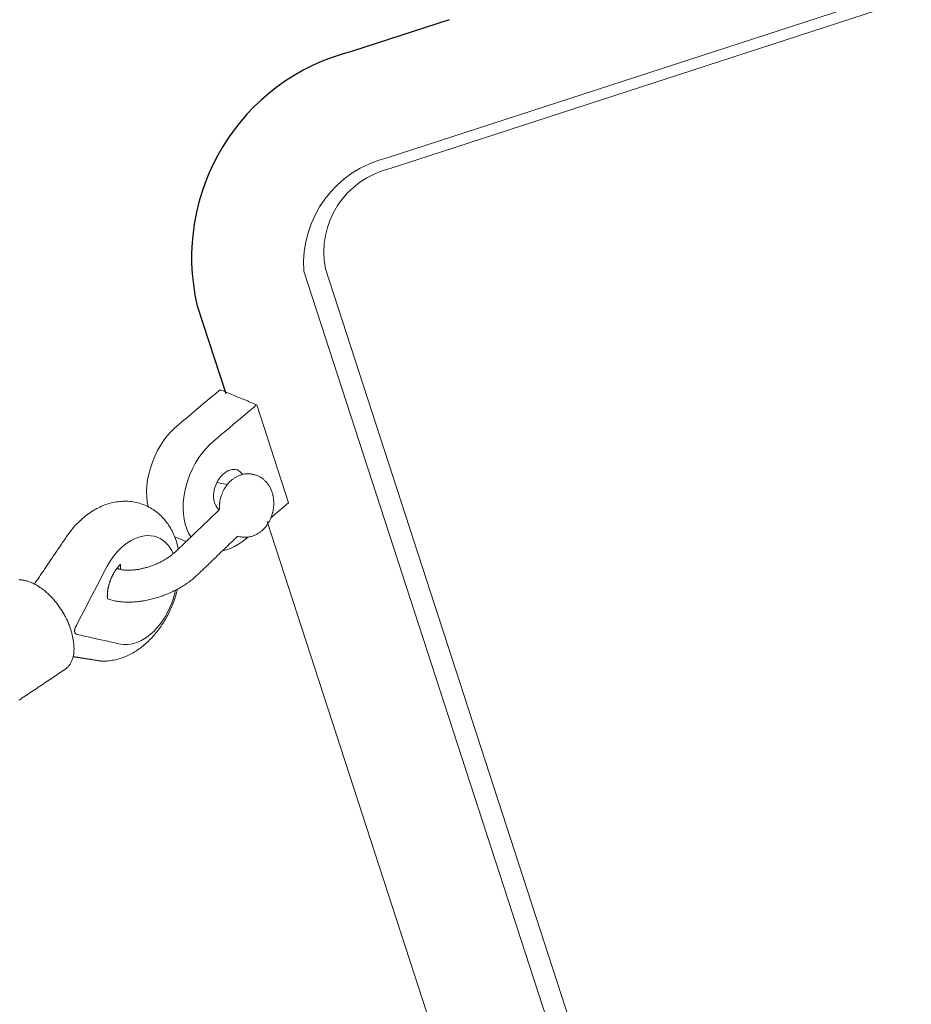
# Model space of a CAD drawing. Extents: x 4363 to 5047, y -4991 to -4430.
# Drawn here: x 4827 to 4838, y -4912 to -4900 of the extents above; entities that cross this region are included whole.
import ezdxf

# ---------------------------------------------------------------- set-up
doc = ezdxf.new("R2010")
doc.units = 0
doc.header["$MEASUREMENT"] = 0
doc.layers.get('0').update_dxf_attribs({"color": 5, "linetype": 'CONTINUOUS'})
doc.layers.add('PHASE-1', color=6, linetype='CONTINUOUS')

# ---------------------------------------------------------------- blocks, each defined once
blk = doc.blocks.new('23694660')
at = {"color": 0, "linetype": 'Continuous', "lineweight": 0}
for p, q in [((44.154, -15.657, -0.002), (51.525, -15.657, -0.002)), ((43.597, -15.971, -0.002), (43.537, -16.078, -0.002)), ((43.99, -16.745, -0.002), (44.083, -16.635, -0.002))]:
    blk.add_line(p, q, dxfattribs=at)
at = {"color": 0, "linetype": 'Continuous', "lineweight": 0, "elevation": -0.002}
blk.add_lwpolyline([(40.532, -13), (40.532, 13, -0.381753), (41.493, 14.343), (62.527, 14.343, -0.304253), (63.685, 13), (62.801, 14.093), (41.546, 14.093, 0.403258), (40.662, 13), (40.662, -13.007, 0.401739), (41.546, -14.093), (62.801, -14.093), (63.685, -13, -0.304253), (62.527, -14.343), (41.493, -14.343, -0.364968)], format="xyb", close=True, dxfattribs=at)
at = {"elevation": -0.002}
blk.add_lwpolyline([(39.217, -11.811), (39.217, -13, 0.409769), (41.493, -15.657), (42.575, -15.657)], format="xyb", dxfattribs=at)
at = {"color": 0, "linetype": 'Continuous', "lineweight": 0, "elevation": -0.002}
for points in [[(44.05, -16.567), (44, -16.577), (43.945, -16.583), (43.888, -16.582), (43.828, -16.577), (43.766, -16.565), (43.704, -16.548), (43.641, -16.526), (43.58, -16.499), (43.52, -16.468), (43.462, -16.433), (43.405, -16.394), (43.35, -16.35), (43.297, -16.302), (43.247, -16.251), (43.201, -16.198), (43.16, -16.142), (43.123, -16.085), (43.091, -16.028), (43.066, -15.972), (43.042, -15.914), (43.018, -15.855), (42.995, -15.797), (42.971, -15.739), (42.948, -15.681), (42.924, -15.623), (42.9, -15.565), (42.877, -15.507), (42.853, -15.448), (42.83, -15.39), (42.809, -15.358), (42.795, -15.374), (42.781, -15.391), (42.767, -15.408), (42.753, -15.425), (42.738, -15.441), (42.724, -15.458), (42.71, -15.475), (42.696, -15.491), (42.681, -15.508), (42.667, -15.525), (42.653, -15.541), (42.639, -15.558), (42.625, -15.575), (42.61, -15.591), (42.596, -15.608), (42.582, -15.625), (42.568, -15.641), (42.554, -15.658), (42.539, -15.675), (42.525, -15.691), (42.517, -15.715), (42.541, -15.773), (42.564, -15.831), (42.588, -15.889), (42.611, -15.947), (42.635, -16.006), (42.659, -16.064), (42.682, -16.122), (42.706, -16.18), (42.729, -16.238), (42.753, -16.296), (42.776, -16.352), (42.804, -16.406), (42.836, -16.462), (42.874, -16.517), (42.918, -16.572), (42.966, -16.625), (43.018, -16.676), (43.075, -16.724), (43.134, -16.768), (43.195, -16.808), (43.257, -16.842), (43.32, -16.871), (43.382, -16.895), (43.442, -16.913), (43.501, -16.926), (43.556, -16.934)], [(44.126, -15.602), (44.025, -15.352), (42.814, -15.352)], [(44.437, -17.721), (44.446, -17.709), (44.454, -17.698), (44.462, -17.686), (44.47, -17.675), (44.477, -17.663), (44.485, -17.65), (44.492, -17.638), (44.498, -17.625), (44.505, -17.613), (44.511, -17.6), (44.517, -17.587), (44.523, -17.573), (44.528, -17.56), (44.534, -17.546), (44.539, -17.533), (44.544, -17.519), (44.549, -17.505), (44.553, -17.491), (44.558, -17.477), (44.562, -17.462), (44.566, -17.448), (44.57, -17.433), (44.573, -17.419), (44.576, -17.404), (44.58, -17.389), (44.583, -17.374), (44.585, -17.359), (44.588, -17.343), (44.59, -17.328), (44.593, -17.313), (44.595, -17.297), (44.596, -17.282), (44.598, -17.266), (44.599, -17.251), (44.601, -17.235), (44.602, -17.219), (44.603, -17.204), (44.603, -17.188), (44.604, -17.172), (44.604, -17.156), (44.604, -17.14), (44.604, -17.124), (44.604, -17.108), (44.603, -17.093), (44.603, -17.077), (44.602, -17.061), (44.601, -17.045), (44.6, -17.029), (44.598, -17.013), (44.597, -16.997), (44.595, -16.982), (44.593, -16.966), (44.591, -16.95), (44.588, -16.935), (44.586, -16.919), (44.583, -16.904), (44.58, -16.888), (44.577, -16.873), (44.574, -16.858), (44.57, -16.843), (44.567, -16.828), (44.563, -16.813), (44.559, -16.798), (44.555, -16.783), (44.55, -16.768), (44.546, -16.754), (44.541, -16.74), (44.536, -16.725), (44.531, -16.711), (44.526, -16.697), (44.52, -16.683), (44.514, -16.67), (44.508, -16.656), (44.502, -16.643), (44.496, -16.63), (44.49, -16.616), (44.483, -16.602), (44.476, -16.589), (44.47, -16.575), (44.463, -16.562), (44.457, -16.548), (44.45, -16.535), (44.444, -16.521), (44.437, -16.508), (44.43, -16.494), (44.424, -16.48), (44.417, -16.467), (44.411, -16.453), (44.404, -16.44), (44.398, -16.426), (44.391, -16.413), (44.385, -16.399), (44.378, -16.386), (44.371, -16.372), (44.365, -16.358), (44.358, -16.345), (44.352, -16.331), (44.345, -16.318), (44.339, -16.304), (44.332, -16.291), (44.325, -16.277), (44.319, -16.264), (44.312, -16.25), (44.306, -16.236), (44.299, -16.223), (44.293, -16.209), (44.286, -16.196), (44.28, -16.182), (44.273, -16.169), (44.266, -16.155), (44.26, -16.142), (44.253, -16.128), (44.247, -16.114), (44.24, -16.101), (44.234, -16.087), (44.227, -16.074), (44.22, -16.06), (44.214, -16.047), (44.213, -16.036), (44.219, -16.028), (44.224, -16.019), (44.229, -16.011), (44.233, -16.002), (44.238, -15.994), (44.242, -15.985), (44.245, -15.976), (44.248, -15.967), (44.251, -15.957), (44.254, -15.948), (44.256, -15.939), (44.258, -15.93), (44.26, -15.92), (44.261, -15.911), (44.262, -15.902), (44.263, -15.893), (44.264, -15.884), (44.264, -15.875), (44.264, -15.866), (44.263, -15.857), (44.263, -15.848), (44.262, -15.84), (44.261, -15.831), (44.259, -15.823), (44.258, -15.814), (44.256, -15.806), (44.254, -15.798), (44.252, -15.79), (44.25, -15.782), (44.247, -15.775), (44.245, -15.767), (44.242, -15.76), (44.239, -15.752), (44.236, -15.745), (44.233, -15.738), (44.229, -15.731), (44.226, -15.725), (44.222, -15.718), (44.219, -15.711), (44.215, -15.705), (44.211, -15.698), (44.207, -15.692), (44.203, -15.686), (44.199, -15.68), (44.194, -15.674), (44.19, -15.668), (44.185, -15.663), (44.181, -15.657), (44.176, -15.652), (44.172, -15.646), (44.167, -15.641), (44.162, -15.636), (44.157, -15.631), (44.152, -15.626), (44.147, -15.621), (44.142, -15.616), (44.137, -15.611), (44.131, -15.606), (44.126, -15.602), (44.12, -15.597), (44.115, -15.593), (44.109, -15.589), (44.104, -15.585), (44.098, -15.581), (44.092, -15.577), (44.087, -15.573), (44.081, -15.569), (44.075, -15.565), (44.069, -15.561), (44.063, -15.558), (44.057, -15.554), (44.051, -15.551), (44.045, -15.548), (44.039, -15.545), (44.032, -15.542), (44.026, -15.539), (44.02, -15.536), (44.013, -15.533), (44.007, -15.53), (44, -15.528), (43.994, -15.525), (43.987, -15.523), (43.981, -15.52), (43.974, -15.518), (43.967, -15.516), (43.961, -15.514), (43.954, -15.512), (43.947, -15.51), (43.94, -15.509), (43.933, -15.507), (43.926, -15.505), (43.919, -15.504), (43.912, -15.503), (43.905, -15.502), (43.898, -15.501), (43.891, -15.5), (43.884, -15.499), (43.876, -15.499), (43.869, -15.498), (43.862, -15.498), (43.854, -15.498), (43.847, -15.498), (43.839, -15.498), (43.832, -15.498), (43.824, -15.498), (43.817, -15.499), (43.809, -15.5), (43.801, -15.5), (43.794, -15.502), (43.786, -15.503), (43.778, -15.504), (43.77, -15.506), (43.762, -15.508), (43.755, -15.51), (43.747, -15.512), (43.739, -15.515), (43.731, -15.517), (43.723, -15.52), (43.715, -15.523), (43.708, -15.527), (43.7, -15.531), (43.692, -15.535), (43.684, -15.539), (43.676, -15.543), (43.669, -15.548), (43.661, -15.553), (43.654, -15.558), (43.646, -15.564), (43.639, -15.57), (43.632, -15.576), (43.625, -15.583), (43.619, -15.589), (43.612, -15.596), (43.606, -15.603), (43.6, -15.611), (43.594, -15.619), (43.588, -15.627), (43.583, -15.635), (43.578, -15.643), (43.573, -15.652), (43.568, -15.66), (43.564, -15.669), (43.56, -15.678), (43.557, -15.687), (43.554, -15.696), (43.551, -15.705), (43.548, -15.715), (43.546, -15.724), (43.544, -15.733), (43.543, -15.742), (43.541, -15.752), (43.54, -15.761), (43.54, -15.77), (43.539, -15.779), (43.539, -15.788), (43.539, -15.797), (43.54, -15.806), (43.54, -15.814), (43.541, -15.823), (43.542, -15.831), (43.544, -15.84), (43.545, -15.848), (43.547, -15.856), (43.549, -15.864), (43.551, -15.872), (43.554, -15.88), (43.556, -15.888), (43.559, -15.895), (43.562, -15.903), (43.565, -15.91), (43.568, -15.917), (43.571, -15.924), (43.574, -15.931), (43.578, -15.938), (43.581, -15.944), (43.585, -15.951), (43.589, -15.957), (43.593, -15.964), (43.597, -15.97), (43.601, -15.976), (43.605, -15.982), (43.61, -15.988), (43.614, -15.994), (43.618, -15.999), (43.623, -16.005), (43.628, -16.01), (43.632, -16.016), (43.637, -16.021), (43.642, -16.026), (43.647, -16.031), (43.652, -16.036), (43.657, -16.041), (43.662, -16.046), (43.668, -16.051), (43.673, -16.055), (43.678, -16.06), (43.684, -16.064), (43.689, -16.068), (43.695, -16.073), (43.7, -16.077), (43.706, -16.081), (43.712, -16.085), (43.717, -16.089), (43.723, -16.093), (43.729, -16.096), (43.735, -16.1), (43.741, -16.103), (43.747, -16.107), (43.753, -16.11), (43.759, -16.114), (43.766, -16.117), (43.772, -16.12), (43.778, -16.123), (43.785, -16.126), (43.791, -16.128), (43.797, -16.131), (43.804, -16.134), (43.81, -16.136), (43.817, -16.139), (43.824, -16.141), (43.83, -16.143), (43.837, -16.145), (43.842, -16.147), (43.847, -16.15), (43.851, -16.155), (43.857, -16.167), (43.864, -16.182), (43.871, -16.196), (43.878, -16.211), (43.885, -16.226), (43.892, -16.24), (43.899, -16.255), (43.906, -16.27), (43.913, -16.284), (43.92, -16.299), (43.928, -16.314), (43.935, -16.328), (43.942, -16.343), (43.949, -16.357), (43.956, -16.372), (43.963, -16.387), (43.97, -16.401), (43.977, -16.416), (43.984, -16.431), (43.991, -16.445), (43.998, -16.46), (44.006, -16.475), (44.013, -16.489), (44.02, -16.504), (44.027, -16.519), (44.034, -16.533), (44.041, -16.548), (44.048, -16.562), (44.055, -16.577), (44.062, -16.592), (44.069, -16.606), (44.076, -16.621), (44.084, -16.636), (44.091, -16.65), (44.098, -16.665), (44.105, -16.68), (44.112, -16.694), (44.119, -16.709), (44.126, -16.724), (44.133, -16.738), (44.14, -16.753), (44.147, -16.768), (44.154, -16.782), (44.161, -16.795), (44.164, -16.803), (44.168, -16.81), (44.171, -16.819), (44.175, -16.827), (44.178, -16.835), (44.181, -16.844), (44.184, -16.853), (44.188, -16.862), (44.191, -16.872), (44.194, -16.881), (44.196, -16.891), (44.199, -16.901), (44.202, -16.911), (44.204, -16.921), (44.207, -16.931), (44.209, -16.942), (44.211, -16.952), (44.214, -16.963), (44.216, -16.974), (44.217, -16.985), (44.219, -16.996), (44.221, -17.007), (44.222, -17.018), (44.224, -17.029), (44.225, -17.041), (44.226, -17.052), (44.227, -17.063), (44.228, -17.075), (44.229, -17.086), (44.229, -17.098), (44.23, -17.109), (44.23, -17.121), (44.23, -17.132), (44.23, -17.143), (44.23, -17.155), (44.23, -17.166), (44.229, -17.178), (44.229, -17.189), (44.228, -17.2), (44.227, -17.211), (44.226, -17.222), (44.225, -17.233), (44.224, -17.244), (44.223, -17.255), (44.222, -17.265), (44.22, -17.276), (44.218, -17.286), (44.217, -17.297), (44.215, -17.307), (44.213, -17.317), (44.21, -17.326), (44.208, -17.336), (44.206, -17.345), (44.204, -17.355), (44.201, -17.364), (44.198, -17.373), (44.196, -17.381), (44.193, -17.39), (44.19, -17.398), (44.187, -17.406), (44.184, -17.413), (44.181, -17.421), (44.178, -17.428), (44.175, -17.435), (44.172, -17.442), (44.169, -17.448), (44.166, -17.454), (44.163, -17.46), (44.159, -17.465), (44.156, -17.47), (44.153, -17.475), (44.15, -17.48), (44.147, -17.484), (44.144, -17.488), (44.142, -17.492), (44.139, -17.495), (44.136, -17.498), (44.134, -17.501), (44.131, -17.503)], [(43.54, -15.762), (43.521, -15.769), (43.502, -15.778), (43.486, -15.79), (43.471, -15.805), (43.46, -15.823), (43.452, -15.843), (43.447, -15.865), (43.445, -15.888), (43.447, -15.912), (43.452, -15.936), (43.459, -15.959), (43.469, -15.983), (43.482, -16.008), (43.498, -16.032), (43.517, -16.056), (43.538, -16.078), (43.561, -16.099), (43.585, -16.118), (43.61, -16.134), (43.635, -16.148), (43.661, -16.159), (43.687, -16.168), (43.714, -16.174), (43.74, -16.178), (43.765, -16.178), (43.789, -16.175), (43.811, -16.169), (43.83, -16.161), (43.847, -16.15)], [(44.32, -16.265), (44.324, -16.217), (44.323, -16.166), (44.316, -16.113), (44.305, -16.06), (44.289, -16.005), (44.274, -15.967), (44.272, -15.963), (44.271, -15.96), (44.27, -15.956), (44.268, -15.953), (44.267, -15.949), (44.266, -15.946), (44.264, -15.942), (44.263, -15.939), (44.261, -15.936), (44.26, -15.932), (44.259, -15.929)], [(44.138, -16.749), (44.118, -16.747), (44.097, -16.745), (44.076, -16.744), (44.056, -16.743), (44.035, -16.743), (44.015, -16.744), (43.995, -16.745), (43.975, -16.746), (43.955, -16.748), (43.935, -16.751), (43.915, -16.754), (43.895, -16.757), (43.875, -16.761), (43.856, -16.766), (43.837, -16.771), (43.817, -16.776), (43.799, -16.783), (43.78, -16.789), (43.761, -16.797), (43.743, -16.804), (43.725, -16.813), (43.708, -16.822), (43.69, -16.831), (43.673, -16.841), (43.656, -16.852), (43.64, -16.863), (43.624, -16.874), (43.608, -16.886), (43.593, -16.899), (43.579, -16.912), (43.564, -16.926), (43.55, -16.94), (43.537, -16.954), (43.524, -16.969), (43.512, -16.984), (43.5, -17), (43.488, -17.016), (43.478, -17.032), (43.467, -17.049), (43.457, -17.067), (43.448, -17.084), (43.439, -17.102), (43.431, -17.12), (43.424, -17.138), (43.417, -17.157), (43.411, -17.176), (43.405, -17.195), (43.4, -17.214), (43.396, -17.233), (43.392, -17.253), (43.388, -17.272), (43.386, -17.292), (43.383, -17.312), (43.382, -17.332), (43.381, -17.352), (43.38, -17.371), (43.38, -17.391), (43.381, -17.411), (43.382, -17.431), (43.384, -17.452), (43.386, -17.472), (43.389, -17.492), (43.392, -17.512), (43.396, -17.532), (43.4, -17.552), (43.405, -17.572), (43.41, -17.592), (43.416, -17.612), (43.422, -17.632), (43.429, -17.651), (43.436, -17.671), (43.444, -17.69), (43.452, -17.71), (43.46, -17.729), (43.469, -17.748), (43.479, -17.768), (43.488, -17.787), (43.499, -17.806), (43.509, -17.824), (43.52, -17.843), (43.532, -17.861), (43.543, -17.879), (43.556, -17.898), (43.568, -17.915), (43.581, -17.933), (43.594, -17.951), (43.605, -17.964), (43.614, -17.976), (43.623, -17.987), (43.632, -17.999), (43.641, -18.011), (43.65, -18.023), (43.66, -18.034), (43.669, -18.046), (43.678, -18.058), (43.687, -18.07), (43.696, -18.081), (43.705, -18.093), (43.715, -18.105), (43.724, -18.117), (43.733, -18.128), (43.742, -18.14), (43.751, -18.152), (43.76, -18.164), (43.77, -18.175), (43.779, -18.187), (43.788, -18.199), (43.797, -18.211), (43.806, -18.223), (43.816, -18.234), (43.825, -18.246), (43.834, -18.258), (43.843, -18.27), (43.852, -18.281), (43.861, -18.293), (43.871, -18.305), (43.88, -18.317), (43.889, -18.328), (43.898, -18.34), (43.907, -18.352), (43.916, -18.364), (43.926, -18.375), (43.935, -18.387), (43.944, -18.399), (43.953, -18.411), (43.962, -18.422), (43.971, -18.434), (43.981, -18.446), (43.99, -18.458), (43.999, -18.469), (44.008, -18.481)], [(44.587, -16.929), (44.634, -16.957), (44.68, -16.989), (44.725, -17.023), (44.768, -17.061), (44.808, -17.1), (44.847, -17.142), (44.882, -17.185), (44.913, -17.229), (44.941, -17.274), (44.966, -17.318), (44.986, -17.363), (45.003, -17.408), (45.017, -17.454), (45.026, -17.499), (45.031, -17.543), (45.031, -17.586), (45.028, -17.628), (45.02, -17.667), (45.008, -17.703), (44.992, -17.737), (44.971, -17.773), (44.949, -17.81), (44.926, -17.848), (44.904, -17.886), (44.882, -17.924), (44.859, -17.962), (44.837, -18), (44.814, -18.037), (44.792, -18.075), (44.77, -18.113), (44.747, -18.151), (44.725, -18.189), (44.721, -18.194), (44.719, -18.197), (44.717, -18.199), (44.714, -18.201), (44.71, -18.203), (44.707, -18.204), (44.703, -18.205), (44.699, -18.206), (44.695, -18.206), (44.69, -18.206), (44.686, -18.205), (44.682, -18.205), (44.677, -18.203), (44.672, -18.202), (44.668, -18.2), (44.663, -18.198), (44.658, -18.195), (44.654, -18.192), (44.649, -18.189), (44.645, -18.186), (44.641, -18.183), (44.623, -18.164), (44.576, -18.117), (44.53, -18.07), (44.483, -18.023), (44.437, -17.976), (44.39, -17.929), (44.344, -17.882), (44.298, -17.835), (44.251, -17.788), (44.205, -17.741), (44.158, -17.694), (44.112, -17.647), (44.071, -17.605), (44.035, -17.564), (44.001, -17.521), (43.971, -17.477), (43.944, -17.431), (43.92, -17.384), (43.9, -17.338), (43.884, -17.291), (43.873, -17.246), (43.866, -17.201), (43.863, -17.159), (43.864, -17.118), (43.869, -17.079), (43.878, -17.042), (43.891, -17.006), (43.909, -16.973), (43.931, -16.942), (43.956, -16.914), (43.985, -16.889), (44.018, -16.869), (44.054, -16.851), (44.092, -16.838), (44.132, -16.829), (44.173, -16.823)], [(44.583, -16.905), (44.6, -16.915), (44.616, -16.925), (44.632, -16.936), (44.648, -16.947), (44.663, -16.958), (44.679, -16.969), (44.694, -16.98), (44.709, -16.992), (44.725, -17.004), (44.739, -17.016), (44.754, -17.028), (44.769, -17.041), (44.783, -17.054), (44.797, -17.067), (44.811, -17.08), (44.825, -17.093), (44.838, -17.107), (44.852, -17.121), (44.865, -17.135), (44.878, -17.149), (44.89, -17.163), (44.902, -17.177), (44.915, -17.192), (44.926, -17.207), (44.938, -17.222), (44.949, -17.237), (44.961, -17.252), (44.971, -17.267), (44.982, -17.283), (44.992, -17.298), (45.002, -17.314), (45.012, -17.33), (45.021, -17.346), (45.03, -17.362), (45.039, -17.378), (45.047, -17.394), (45.056, -17.41), (45.063, -17.427), (45.071, -17.443), (45.078, -17.46), (45.085, -17.477), (45.092, -17.493), (45.098, -17.51), (45.104, -17.527), (45.109, -17.544), (45.115, -17.561), (45.12, -17.578), (45.124, -17.595), (45.128, -17.612), (45.132, -17.629), (45.135, -17.646), (45.138, -17.664), (45.141, -17.681), (45.143, -17.698), (45.145, -17.715), (45.147, -17.733), (45.148, -17.75), (45.149, -17.767), (45.149, -17.784), (45.149, -17.801), (45.148, -17.819), (45.148, -17.836), (45.146, -17.853), (45.144, -17.87), (45.142, -17.887), (45.14, -17.904), (45.137, -17.921), (45.133, -17.937), (45.129, -17.954), (45.125, -17.97), (45.121, -17.985), (45.118, -17.994), (45.117, -17.998), (45.116, -18.002), (45.114, -18.006), (45.112, -18.01), (45.111, -18.015), (45.109, -18.019), (45.106, -18.023), (45.104, -18.028), (45.101, -18.034), (45.098, -18.04), (45.095, -18.045), (45.092, -18.051), (45.089, -18.056), (45.087, -18.062), (45.084, -18.067), (45.081, -18.073), (45.078, -18.079), (45.075, -18.084), (45.072, -18.09), (45.069, -18.095), (45.067, -18.101), (45.064, -18.107), (45.061, -18.112), (45.058, -18.118), (45.055, -18.123), (45.052, -18.129), (45.049, -18.134), (45.047, -18.14), (45.044, -18.146), (45.041, -18.151), (45.038, -18.157), (45.035, -18.162), (45.032, -18.168), (45.029, -18.173), (45.027, -18.179), (45.024, -18.185), (45.021, -18.19), (45.018, -18.196), (45.015, -18.201), (45.012, -18.207), (45.009, -18.213), (45.007, -18.218), (45.004, -18.224), (45.001, -18.229), (44.998, -18.235), (44.995, -18.24), (44.992, -18.246), (44.99, -18.252), (44.987, -18.257), (44.984, -18.263), (44.981, -18.268), (44.978, -18.274), (44.975, -18.28), (44.972, -18.285), (44.97, -18.291), (44.967, -18.296), (44.964, -18.302), (44.961, -18.307), (44.958, -18.313)], [(44.157, -17.469), (44.153, -17.467), (44.148, -17.465), (44.144, -17.464), (44.139, -17.462), (44.135, -17.46), (44.131, -17.459), (44.127, -17.457), (44.122, -17.456), (44.118, -17.455), (44.114, -17.453), (44.11, -17.452), (44.106, -17.451), (44.102, -17.45), (44.1, -17.451), (44.102, -17.454), (44.104, -17.458), (44.106, -17.462), (44.108, -17.465), (44.11, -17.469), (44.112, -17.473), (44.114, -17.477), (44.117, -17.481), (44.119, -17.485), (44.122, -17.489), (44.124, -17.493), (44.127, -17.497), (44.13, -17.501), (44.132, -17.505), (44.135, -17.509), (44.138, -17.513), (44.141, -17.517), (44.144, -17.521), (44.147, -17.525), (44.151, -17.529), (44.154, -17.533), (44.157, -17.537), (44.161, -17.541), (44.164, -17.546), (44.168, -17.55), (44.171, -17.554), (44.175, -17.558), (44.179, -17.562), (44.183, -17.566), (44.186, -17.57), (44.19, -17.574), (44.194, -17.578), (44.198, -17.582), (44.202, -17.586), (44.206, -17.59), (44.211, -17.593), (44.215, -17.597), (44.219, -17.601), (44.223, -17.605), (44.228, -17.609), (44.232, -17.612), (44.236, -17.616), (44.241, -17.62), (44.245, -17.623), (44.25, -17.627), (44.254, -17.63), (44.259, -17.634), (44.264, -17.637), (44.268, -17.64), (44.273, -17.644), (44.277, -17.647), (44.282, -17.65), (44.287, -17.653), (44.292, -17.656), (44.296, -17.659), (44.301, -17.662), (44.306, -17.665), (44.31, -17.668), (44.315, -17.671), (44.32, -17.673), (44.325, -17.676), (44.329, -17.679), (44.334, -17.681), (44.339, -17.683), (44.343, -17.686), (44.348, -17.688), (44.353, -17.69), (44.357, -17.693), (44.362, -17.695), (44.366, -17.697), (44.371, -17.699), (44.375, -17.701), (44.38, -17.702), (44.384, -17.704), (44.389, -17.706), (44.393, -17.707), (44.397, -17.709), (44.402, -17.71), (44.406, -17.712), (44.41, -17.713), (44.414, -17.714), (44.418, -17.716), (44.422, -17.717), (44.426, -17.718), (44.43, -17.719), (44.434, -17.72), (44.437, -17.721)], [(43.905, -18.639), (43.908, -18.63), (43.912, -18.621), (43.916, -18.611), (43.92, -18.602), (43.924, -18.593), (43.929, -18.584), (43.934, -18.575), (43.94, -18.566), (43.945, -18.557), (43.951, -18.548), (43.958, -18.539), (43.964, -18.531), (43.971, -18.522), (43.978, -18.513), (43.986, -18.505), (43.994, -18.496), (44.002, -18.488), (44.01, -18.48), (44.018, -18.471), (44.027, -18.463), (44.036, -18.455), (44.045, -18.447), (44.055, -18.44), (44.065, -18.432), (44.075, -18.424), (44.085, -18.417), (44.095, -18.409), (44.106, -18.402), (44.117, -18.395), (44.128, -18.388), (44.139, -18.381), (44.15, -18.374), (44.162, -18.368), (44.173, -18.361), (44.185, -18.355), (44.197, -18.349), (44.21, -18.343), (44.222, -18.337), (44.234, -18.331), (44.247, -18.325), (44.26, -18.32), (44.273, -18.315), (44.286, -18.31), (44.299, -18.305), (44.312, -18.3), (44.325, -18.295), (44.338, -18.291), (44.352, -18.287), (44.365, -18.283), (44.379, -18.279), (44.392, -18.275), (44.406, -18.271), (44.42, -18.268), (44.433, -18.265), (44.447, -18.262), (44.461, -18.259), (44.475, -18.257), (44.488, -18.254), (44.502, -18.252), (44.516, -18.25), (44.529, -18.248), (44.543, -18.247), (44.557, -18.245), (44.57, -18.244), (44.584, -18.243), (44.597, -18.242), (44.61, -18.242), (44.624, -18.242), (44.637, -18.241), (44.65, -18.241), (44.663, -18.242), (44.676, -18.242), (44.689, -18.243), (44.701, -18.244), (44.714, -18.245), (44.726, -18.246), (44.738, -18.248), (44.739, -18.248), (44.739, -18.248), (44.74, -18.248), (44.741, -18.248), (44.742, -18.248), (44.743, -18.248), (44.744, -18.248), (44.744, -18.249), (44.745, -18.249), (44.746, -18.249), (44.747, -18.249), (44.748, -18.249), (44.748, -18.249), (44.749, -18.249), (44.75, -18.249), (44.751, -18.249), (44.752, -18.249), (44.753, -18.25), (44.753, -18.25), (44.754, -18.25), (44.755, -18.25), (44.756, -18.25), (44.757, -18.25), (44.757, -18.25), (44.758, -18.25), (44.759, -18.25), (44.76, -18.251), (44.761, -18.251), (44.762, -18.251), (44.762, -18.251), (44.763, -18.251), (44.764, -18.251), (44.765, -18.251), (44.766, -18.251), (44.767, -18.251), (44.767, -18.252), (44.768, -18.252), (44.769, -18.252), (44.77, -18.252), (44.771, -18.252), (44.776, -18.253), (44.788, -18.255), (44.8, -18.257), (44.812, -18.259), (44.823, -18.261), (44.835, -18.264), (44.846, -18.267), (44.857, -18.27), (44.868, -18.273), (44.879, -18.276), (44.889, -18.28), (44.899, -18.284), (44.909, -18.288), (44.919, -18.293), (44.929, -18.297), (44.938, -18.302), (44.947, -18.307), (44.956, -18.312), (44.965, -18.317), (44.974, -18.323), (44.982, -18.329), (44.99, -18.335), (44.997, -18.341), (45.005, -18.347), (45.012, -18.354), (45.018, -18.361), (45.025, -18.368), (45.031, -18.375), (45.037, -18.383), (45.042, -18.39), (45.047, -18.398), (45.052, -18.406), (45.056, -18.414), (45.06, -18.423), (45.064, -18.431), (45.067, -18.44), (45.07, -18.448), (45.075, -18.465), (45.081, -18.487), (45.087, -18.508), (45.093, -18.53), (45.099, -18.552), (45.106, -18.574), (45.112, -18.595), (45.118, -18.617), (45.124, -18.639), (45.13, -18.661), (45.137, -18.682), (45.143, -18.704), (45.149, -18.726), (45.155, -18.748), (45.161, -18.769), (45.167, -18.791), (45.174, -18.813), (45.18, -18.835), (45.186, -18.857), (45.192, -18.878), (45.198, -18.9), (45.204, -18.922), (45.211, -18.944), (45.217, -18.965), (45.223, -18.987), (45.229, -19.009), (45.235, -19.031), (45.241, -19.052), (45.248, -19.074)]]:
    blk.add_lwpolyline(points, dxfattribs=at)

msp = doc.modelspace()

# ---------------------------------------------------------------- block references
at = {"layer": 'PHASE-1', "rotation": 288.0000000000009}
msp.add_blockref('23694660', (4831.541, -4859.313, 78), dxfattribs=at)

doc.saveas('drawing.dxf')
